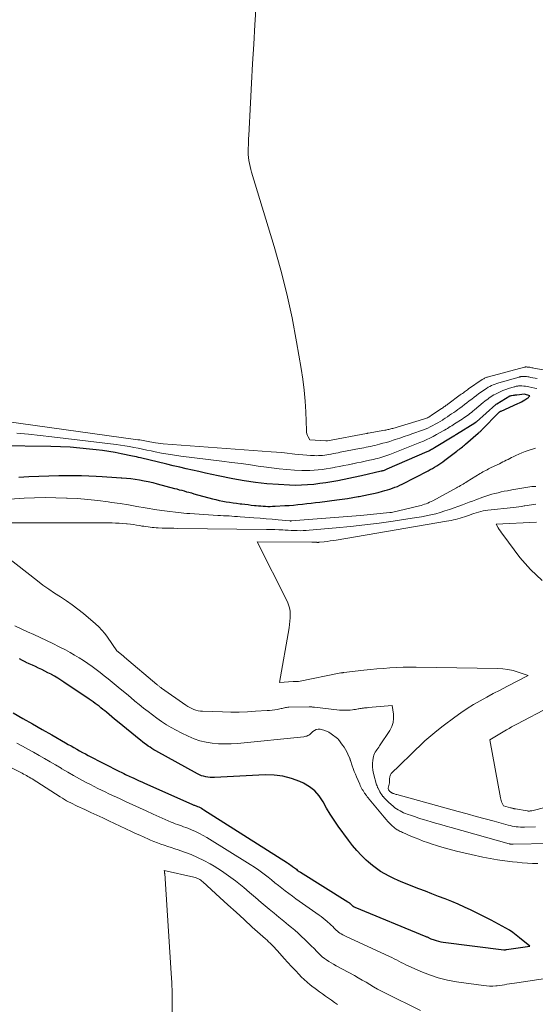
# Model space of a CAD drawing. Units: feet. Extents: x 1181672 to 1186672, y 7061370 to 7068870.
# Drawn here: x 1182989 to 1183056, y 7061650 to 7061777 of the extents above; entities that cross this region are included whole.
import ezdxf

# ---------------------------------------------------------------- set-up
doc = ezdxf.new("R2010")
doc.units = ezdxf.units.FT
doc.header["$MEASUREMENT"] = 0
doc.layers.add('Level 44', color=7, linetype='Continuous', lineweight=0)
doc.layers.add('Level 45', color=7, linetype='Continuous', lineweight=0)

msp = doc.modelspace()

# ---------------------------------------------------------------- linework, layer by layer
at = {"layer": 'Level 44', "color": 32, "linetype": 'Continuous', "lineweight": 30, "elevation": 2300, "flags": 128}
for points in [[(1182989.25, 7061717.96), (1182990.54, 7061718.03), (1182991.84, 7061718.09), (1182993.13, 7061718.13), (1182994.43, 7061718.15), (1182995.45, 7061718.16), (1182996.41, 7061718.16), (1182997.37, 7061718.15), (1182998.32, 7061718.12), (1182999.28, 7061718.07), (1183000.07, 7061718.03), (1183000.69, 7061717.99), (1183001.31, 7061717.95), (1183001.93, 7061717.91), (1183002.55, 7061717.86), (1183002.63, 7061717.86), (1183003.21, 7061717.81), (1183003.78, 7061717.75), (1183004.36, 7061717.67), (1183004.93, 7061717.58), (1183005.5, 7061717.48), (1183006.06, 7061717.37), (1183006.63, 7061717.24), (1183007.19, 7061717.09), (1183009.44, 7061716.49), (1183009.76, 7061716.41), (1183010.07, 7061716.32), (1183010.39, 7061716.24), (1183010.7, 7061716.15), (1183011.02, 7061716.06), (1183011.33, 7061715.98), (1183011.65, 7061715.89), (1183011.96, 7061715.8), (1183014.38, 7061715.14), (1183014.82, 7061715.03), (1183015.27, 7061714.92), (1183015.71, 7061714.83), (1183016.16, 7061714.75), (1183016.61, 7061714.68), (1183017.06, 7061714.61), (1183017.52, 7061714.55), (1183017.97, 7061714.49), (1183018.18, 7061714.47), (1183018.59, 7061714.42), (1183019, 7061714.38), (1183019.42, 7061714.33), (1183019.83, 7061714.29), (1183020.04, 7061714.27), (1183020.34, 7061714.24), (1183020.65, 7061714.21), (1183020.96, 7061714.19), (1183021.27, 7061714.17), (1183021.58, 7061714.16), (1183021.88, 7061714.16), (1183022.19, 7061714.17), (1183022.5, 7061714.18), (1183023.76, 7061714.25), (1183024.33, 7061714.29), (1183024.91, 7061714.33), (1183025.48, 7061714.39), (1183026.05, 7061714.45), (1183026.62, 7061714.51), (1183027.19, 7061714.58), (1183027.76, 7061714.65), (1183028.33, 7061714.72), (1183030.51, 7061715), (1183031.2, 7061715.09), (1183031.9, 7061715.19), (1183032.59, 7061715.3), (1183033.28, 7061715.42), (1183033.42, 7061715.44), (1183034.03, 7061715.56), (1183034.65, 7061715.69), (1183035.26, 7061715.83), (1183035.88, 7061715.97), (1183036.43, 7061716.11), (1183036.76, 7061716.2), (1183037.09, 7061716.29), (1183037.42, 7061716.4), (1183037.74, 7061716.51), (1183038.07, 7061716.63), (1183038.38, 7061716.75), (1183038.7, 7061716.9), (1183039.01, 7061717.05), (1183042.36, 7061718.76), (1183042.64, 7061718.92), (1183042.92, 7061719.07), (1183043.2, 7061719.24), (1183043.48, 7061719.41), (1183043.75, 7061719.58), (1183044.02, 7061719.77), (1183044.28, 7061719.95), (1183044.54, 7061720.15), (1183046.1, 7061721.32), (1183046.24, 7061721.43), (1183046.39, 7061721.54), (1183046.53, 7061721.65), (1183046.67, 7061721.76), (1183046.81, 7061721.88), (1183046.94, 7061721.99), (1183047.08, 7061722.11), (1183047.22, 7061722.23), (1183048.86, 7061723.63), (1183048.94, 7061723.69), (1183049.01, 7061723.76), (1183049.08, 7061723.82), (1183049.15, 7061723.88), (1183049.22, 7061723.95), (1183049.29, 7061724.01), (1183049.35, 7061724.08), (1183049.42, 7061724.15), (1183051.46, 7061726.25), (1183051.5, 7061726.29), (1183051.54, 7061726.33), (1183051.58, 7061726.36), (1183051.63, 7061726.4), (1183051.68, 7061726.43), (1183051.73, 7061726.46), (1183051.78, 7061726.49), (1183051.83, 7061726.51), (1183054.02, 7061727.48), (1183054.24, 7061727.58), (1183054.47, 7061727.7), (1183054.69, 7061727.82), (1183054.91, 7061727.95), (1183055.18, 7061728.12), (1183055.26, 7061728.17), (1183055.33, 7061728.22), (1183055.39, 7061728.28), (1183055.45, 7061728.35), (1183055.57, 7061728.49), (1183054.87, 7061728.72), (1183053.89, 7061728.58), (1183053.77, 7061728.56), (1183053.64, 7061728.55), (1183053.52, 7061728.53), (1183053.4, 7061728.52), (1183053.19, 7061728.5), (1183053.17, 7061728.5), (1183053.15, 7061728.5), (1183053.13, 7061728.49), (1183053.11, 7061728.49), (1183053.03, 7061728.46), (1183053.01, 7061728.46), (1183052.99, 7061728.45), (1183052.97, 7061728.44), (1183052.95, 7061728.43), (1183051.27, 7061727.41), (1183051.17, 7061727.34), (1183048.64, 7061725.11), (1183048.63, 7061725.1), (1183048.61, 7061725.09), (1183048.59, 7061725.07), (1183048.58, 7061725.06), (1183048.51, 7061725.01), (1183048.49, 7061725), (1183048.47, 7061724.98), (1183048.45, 7061724.97), (1183048.43, 7061724.96), (1183046.06, 7061723.49), (1183046.02, 7061723.46), (1183045.97, 7061723.44), (1183045.93, 7061723.41), (1183045.88, 7061723.38), (1183045.83, 7061723.35), (1183045.79, 7061723.32), (1183045.74, 7061723.29), (1183045.7, 7061723.27), (1183043.19, 7061721.74), (1183043.06, 7061721.66), (1183042.94, 7061721.59), (1183042.82, 7061721.53), (1183042.69, 7061721.46), (1183042.57, 7061721.4), (1183042.44, 7061721.33), (1183042.31, 7061721.27), (1183042.18, 7061721.22), (1183037.02, 7061718.96), (1183036.92, 7061718.92), (1183036.83, 7061718.88), (1183036.74, 7061718.85), (1183036.65, 7061718.82), (1183036.55, 7061718.78), (1183036.46, 7061718.76), (1183036.36, 7061718.73), (1183036.27, 7061718.71), (1183033.71, 7061718.1), (1183033.51, 7061718.06), (1183033.3, 7061718.01), (1183033.1, 7061717.97), (1183032.9, 7061717.92), (1183032.69, 7061717.88), (1183032.49, 7061717.84), (1183032.29, 7061717.79), (1183032.08, 7061717.75), (1183030.64, 7061717.48), (1183029.86, 7061717.34), (1183029.08, 7061717.21), (1183028.3, 7061717.1), (1183027.52, 7061717), (1183026.73, 7061716.93), (1183025.94, 7061716.89), (1183025.15, 7061716.88), (1183024.37, 7061716.9), (1183022.95, 7061716.98), (1183021.46, 7061717.09), (1183019.97, 7061717.25), (1183018.49, 7061717.47), (1183017.02, 7061717.74), (1183015.14, 7061718.12), (1183014.3, 7061718.3), (1183013.47, 7061718.48), (1183012.63, 7061718.66), (1183011.8, 7061718.84), (1183010.96, 7061719.03), (1183010.13, 7061719.22), (1183009.3, 7061719.41), (1183008.46, 7061719.61), (1183005.04, 7061720.44), (1183004.78, 7061720.5), (1183004.53, 7061720.56), (1183004.27, 7061720.62), (1183004.01, 7061720.67), (1183002.55, 7061720.98), (1183001.74, 7061721.14), (1183000.93, 7061721.28), (1183000.11, 7061721.4), (1182999.29, 7061721.5), (1182998.43, 7061721.59), (1182997.18, 7061721.71), (1182995.92, 7061721.81), (1182994.67, 7061721.87), (1182993.41, 7061721.91), (1182986.67, 7061722)], [(1182988.53, 7061687.39), (1182989.78, 7061686.67), (1182991.03, 7061685.96), (1182992.28, 7061685.24), (1182993.53, 7061684.53), (1182995.3, 7061683.52), (1182995.67, 7061683.31), (1182996.04, 7061683.1), (1182996.41, 7061682.89), (1182996.77, 7061682.68), (1182997.14, 7061682.47), (1182997.52, 7061682.26), (1182997.89, 7061682.06), (1182998.27, 7061681.87), (1183002.33, 7061679.8), (1183002.52, 7061679.71), (1183002.71, 7061679.61), (1183002.9, 7061679.52), (1183003.1, 7061679.42), (1183003.29, 7061679.33), (1183003.48, 7061679.24), (1183003.67, 7061679.15), (1183003.87, 7061679.06), (1183004.18, 7061678.92), (1183004.53, 7061678.76), (1183004.88, 7061678.6), (1183005.23, 7061678.44), (1183005.58, 7061678.28), (1183011.7, 7061675.55), (1183011.79, 7061675.51), (1183011.88, 7061675.48), (1183011.97, 7061675.44), (1183012.06, 7061675.41), (1183012.15, 7061675.38), (1183012.25, 7061675.34), (1183012.34, 7061675.3), (1183012.43, 7061675.27), (1183012.6, 7061675.19), (1183012.78, 7061675.11), (1183012.95, 7061675.03), (1183013.12, 7061674.93), (1183013.28, 7061674.83), (1183024.11, 7061667.96), (1183024.26, 7061667.86), (1183024.42, 7061667.75), (1183024.57, 7061667.64), (1183024.72, 7061667.53), (1183024.77, 7061667.49), (1183024.89, 7061667.4), (1183025.02, 7061667.3), (1183025.14, 7061667.2), (1183025.27, 7061667.11), (1183025.39, 7061667.01), (1183025.52, 7061666.92), (1183025.65, 7061666.83), (1183025.79, 7061666.75), (1183031.94, 7061662.91), (1183032.01, 7061662.86), (1183032.09, 7061662.81), (1183032.16, 7061662.76), (1183032.23, 7061662.7), (1183032.25, 7061662.68), (1183032.3, 7061662.63), (1183032.36, 7061662.58), (1183032.41, 7061662.53), (1183032.46, 7061662.48), (1183032.49, 7061662.45), (1183032.53, 7061662.42), (1183032.57, 7061662.38), (1183032.61, 7061662.35), (1183032.65, 7061662.32), (1183032.7, 7061662.29), (1183032.74, 7061662.27), (1183032.79, 7061662.25), (1183032.84, 7061662.22), (1183042.08, 7061658.42), (1183042.16, 7061658.38), (1183042.25, 7061658.35), (1183042.33, 7061658.31), (1183042.4, 7061658.27), (1183042.48, 7061658.23), (1183042.56, 7061658.19), (1183042.65, 7061658.16), (1183042.73, 7061658.12), (1183043.14, 7061657.97), (1183043.43, 7061657.87), (1183043.72, 7061657.79), (1183044.02, 7061657.72), (1183044.32, 7061657.67), (1183052.18, 7061656.67), (1183052.2, 7061656.67), (1183052.22, 7061656.67), (1183052.24, 7061656.67), (1183052.26, 7061656.67), (1183052.35, 7061656.68), (1183052.37, 7061656.68), (1183052.39, 7061656.68), (1183052.41, 7061656.68), (1183052.42, 7061656.69), (1183052.49, 7061656.7), (1183052.51, 7061656.7), (1183052.53, 7061656.7), (1183052.54, 7061656.71), (1183052.56, 7061656.71), (1183055.55, 7061657.14), (1183054.22, 7061658.25), (1183053.8, 7061658.59), (1183053.37, 7061658.91), (1183052.92, 7061659.21), (1183052.46, 7061659.49), (1183051.98, 7061659.76), (1183051.51, 7061660.02), (1183051.03, 7061660.27), (1183050.55, 7061660.52), (1183047.94, 7061661.81), (1183047.11, 7061662.2), (1183046.28, 7061662.58), (1183045.43, 7061662.94), (1183044.58, 7061663.28), (1183043.73, 7061663.61), (1183042.87, 7061663.94), (1183042.02, 7061664.27), (1183041.16, 7061664.6), (1183039.1, 7061665.4), (1183038.5, 7061665.65), (1183037.91, 7061665.92), (1183037.32, 7061666.21), (1183036.75, 7061666.51), (1183036.19, 7061666.85), (1183035.66, 7061667.21), (1183035.14, 7061667.6), (1183034.65, 7061668.02), (1183034.33, 7061668.31), (1183033.71, 7061668.91), (1183033.11, 7061669.54), (1183032.56, 7061670.2), (1183032.03, 7061670.88), (1183030.69, 7061672.72), (1183030.16, 7061673.48), (1183029.66, 7061674.25), (1183029.18, 7061675.05), (1183028.74, 7061675.86), (1183028.24, 7061676.62), (1183027.66, 7061677.28), (1183026.97, 7061677.82), (1183026.19, 7061678.28), (1183025.73, 7061678.48), (1183024.63, 7061678.89), (1183023.52, 7061679.18), (1183022.38, 7061679.32), (1183021.22, 7061679.35), (1183014.66, 7061679.02), (1183014.37, 7061679.02), (1183014.08, 7061679.03), (1183013.8, 7061679.06), (1183013.52, 7061679.1), (1183013.24, 7061679.17), (1183012.97, 7061679.25), (1183012.7, 7061679.36), (1183012.45, 7061679.49), (1183007.04, 7061682.47), (1183006.78, 7061682.62), (1183006.53, 7061682.77), (1183006.28, 7061682.93), (1183006.03, 7061683.09), (1183005.79, 7061683.27), (1183005.56, 7061683.44), (1183005.32, 7061683.62), (1183005.09, 7061683.8), (1183002.04, 7061686.29), (1183001.68, 7061686.58), (1183001.33, 7061686.87), (1183000.97, 7061687.16), (1183000.62, 7061687.46), (1183000.4, 7061687.64), (1183000.16, 7061687.84), (1182999.91, 7061688.04), (1182999.67, 7061688.24), (1182999.42, 7061688.43), (1182999.17, 7061688.62), (1182998.91, 7061688.81), (1182998.66, 7061688.99), (1182998.4, 7061689.17), (1182995.1, 7061691.38), (1182994.71, 7061691.64), (1182994.3, 7061691.89), (1182993.9, 7061692.13), (1182993.48, 7061692.37), (1182993.44, 7061692.39), (1182993.04, 7061692.6), (1182992.64, 7061692.81), (1182992.24, 7061693), (1182991.83, 7061693.19), (1182991.42, 7061693.38), (1182991.01, 7061693.56), (1182990.6, 7061693.75), (1182990.2, 7061693.94), (1182990.16, 7061693.96), (1182989.74, 7061694.17), (1182989.33, 7061694.38)]]:
    msp.add_lwpolyline(points, dxfattribs=at)
at = {"layer": 'Level 45', "color": 32, "linetype": 'Continuous', "lineweight": 0, "flags": 128}
for points, elevation in [([(1183058.56, 7061731.62), (1183056.07, 7061732.09), (1183055.94, 7061732.11), (1183055.81, 7061732.13), (1183055.68, 7061732.16), (1183055.55, 7061732.18), (1183055.43, 7061732.2), (1183055.36, 7061732.21), (1183055.29, 7061732.22), (1183055.22, 7061732.22), (1183055.14, 7061732.23), (1183055.03, 7061732.23), (1183055.02, 7061732.23), (1183055, 7061732.23), (1183054.99, 7061732.23), (1183054.97, 7061732.22), (1183054.91, 7061732.21), (1183054.9, 7061732.21), (1183054.88, 7061732.21), (1183054.87, 7061732.2), (1183050.2, 7061730.96), (1183050.09, 7061730.92), (1183049.98, 7061730.89), (1183049.88, 7061730.85), (1183049.78, 7061730.81), (1183049.68, 7061730.76), (1183049.58, 7061730.7), (1183049.48, 7061730.65), (1183049.39, 7061730.59), (1183047.61, 7061729.37), (1183047.47, 7061729.28), (1183047.34, 7061729.19), (1183047.2, 7061729.09), (1183047.07, 7061728.99), (1183046.94, 7061728.89), (1183046.81, 7061728.8), (1183046.67, 7061728.7), (1183046.54, 7061728.6), (1183044.94, 7061727.41), (1183044.84, 7061727.33), (1183044.73, 7061727.26), (1183044.63, 7061727.18), (1183044.53, 7061727.11), (1183044.42, 7061727.04), (1183044.32, 7061726.97), (1183044.22, 7061726.9), (1183044.11, 7061726.83), (1183042.77, 7061725.92), (1183042.65, 7061725.85), (1183042.54, 7061725.77), (1183042.41, 7061725.71), (1183042.29, 7061725.65), (1183042.16, 7061725.59), (1183042.04, 7061725.54), (1183041.91, 7061725.49), (1183041.77, 7061725.45), (1183037.78, 7061724.27), (1183037.65, 7061724.24), (1183037.53, 7061724.2), (1183037.4, 7061724.17), (1183037.27, 7061724.14), (1183037.14, 7061724.11), (1183037.01, 7061724.08), (1183036.89, 7061724.05), (1183036.76, 7061724.03), (1183034.57, 7061723.64), (1183034.55, 7061723.64), (1183034.53, 7061723.63), (1183034.52, 7061723.63), (1183034.5, 7061723.63), (1183034.44, 7061723.62), (1183034.42, 7061723.61), (1183034.4, 7061723.61), (1183034.39, 7061723.61), (1183034.37, 7061723.61), (1183029.33, 7061722.66), (1183029.29, 7061722.65), (1183029.25, 7061722.64), (1183029.17, 7061722.65), (1183029.08, 7061722.65), (1183027.02, 7061722.77), (1183026.8, 7061723.16), (1183026.71, 7061723.36), (1183026.64, 7061723.57), (1183026.59, 7061723.78), (1183026.57, 7061724), (1183026.48, 7061726.4), (1183026.4, 7061727.81), (1183026.29, 7061729.22), (1183026.11, 7061730.63), (1183025.9, 7061732.04), (1183025.31, 7061735.49), (1183024.72, 7061738.61), (1183024.05, 7061741.7), (1183023.26, 7061744.77), (1183022.4, 7061747.82), (1183019.47, 7061757.46), (1183019.36, 7061757.84), (1183019.26, 7061758.22), (1183019.17, 7061758.6), (1183019.1, 7061758.99), (1183019.04, 7061759.38), (1183019, 7061759.77), (1183019, 7061760.16), (1183019.01, 7061760.56), (1183019.01, 7061760.59), (1183019.04, 7061761), (1183019.06, 7061761.41), (1183019.08, 7061761.83), (1183019.11, 7061762.24), (1183019.32, 7061766.47), (1183019.45, 7061769), (1183019.59, 7061771.53), (1183019.74, 7061774.05), (1183019.9, 7061776.58), (1183021.92, 7061807.72)], 2306), ([(1183056.52, 7061730.71), (1183056.25, 7061730.77), (1183055.97, 7061730.83), (1183055.69, 7061730.88), (1183055.43, 7061730.93), (1183055.29, 7061730.96), (1183055.14, 7061730.98), (1183054.99, 7061730.99), (1183054.85, 7061731), (1183054.68, 7061731), (1183054.61, 7061731), (1183054.55, 7061730.99), (1183054.49, 7061730.99), (1183054.42, 7061730.98), (1183054.36, 7061730.96), (1183054.3, 7061730.95), (1183054.23, 7061730.93), (1183054.17, 7061730.92), (1183051.53, 7061730.17), (1183051.29, 7061730.1), (1183051.05, 7061730.01), (1183050.82, 7061729.92), (1183050.59, 7061729.82), (1183050.36, 7061729.71), (1183050.14, 7061729.59), (1183049.93, 7061729.45), (1183049.72, 7061729.31), (1183049.28, 7061729.01), (1183048.96, 7061728.78), (1183048.64, 7061728.54), (1183048.33, 7061728.31), (1183048.02, 7061728.06), (1183047.71, 7061727.82), (1183047.4, 7061727.58), (1183047.08, 7061727.34), (1183046.77, 7061727.11), (1183046.49, 7061726.9), (1183046.23, 7061726.71), (1183045.96, 7061726.51), (1183045.69, 7061726.33), (1183045.42, 7061726.14), (1183045.15, 7061725.96), (1183044.87, 7061725.78), (1183044.6, 7061725.6), (1183044.33, 7061725.42), (1183044.22, 7061725.35), (1183043.92, 7061725.16), (1183043.61, 7061724.97), (1183043.29, 7061724.79), (1183042.97, 7061724.62), (1183042.64, 7061724.46), (1183042.31, 7061724.31), (1183041.98, 7061724.18), (1183041.64, 7061724.05), (1183040.39, 7061723.6), (1183039.82, 7061723.4), (1183039.25, 7061723.2), (1183038.68, 7061723.01), (1183038.1, 7061722.81), (1183037.83, 7061722.72), (1183037.39, 7061722.58), (1183036.95, 7061722.45), (1183036.51, 7061722.33), (1183036.07, 7061722.21), (1183035.75, 7061722.13), (1183035.47, 7061722.06), (1183035.18, 7061721.99), (1183034.9, 7061721.93), (1183034.61, 7061721.87), (1183034.33, 7061721.81), (1183034.04, 7061721.76), (1183033.75, 7061721.7), (1183033.47, 7061721.65), (1183030.97, 7061721.16), (1183030.68, 7061721.1), (1183030.39, 7061721.05), (1183030.1, 7061720.99), (1183029.8, 7061720.94), (1183029.75, 7061720.93), (1183029.49, 7061720.88), (1183029.22, 7061720.84), (1183028.95, 7061720.8), (1183028.68, 7061720.76), (1183028.42, 7061720.74), (1183028.15, 7061720.73), (1183027.88, 7061720.72), (1183027.61, 7061720.73), (1183027.12, 7061720.76), (1183026.61, 7061720.79), (1183026.1, 7061720.83), (1183025.59, 7061720.88), (1183025.08, 7061720.93), (1183024.74, 7061720.97), (1183024.06, 7061721.05), (1183023.38, 7061721.12), (1183022.7, 7061721.18), (1183022.02, 7061721.23), (1183007.97, 7061722.28), (1183007.65, 7061722.31), (1183007.33, 7061722.35), (1183007.01, 7061722.39), (1183006.69, 7061722.44), (1183006.5, 7061722.48), (1183006.27, 7061722.52), (1183006.05, 7061722.56), (1183005.83, 7061722.61), (1183005.61, 7061722.65), (1183005.39, 7061722.69), (1183005.16, 7061722.73), (1183004.94, 7061722.77), (1183004.72, 7061722.8), (1182985.44, 7061725.47)], 2304), ([(1183056.46, 7061729.42), (1183056.23, 7061729.48), (1183055.43, 7061729.66), (1183055.21, 7061729.7), (1183054.99, 7061729.73), (1183054.77, 7061729.75), (1183054.55, 7061729.76), (1183054.29, 7061729.77), (1183054.19, 7061729.77), (1183054.1, 7061729.76), (1183054, 7061729.75), (1183053.9, 7061729.74), (1183053.81, 7061729.72), (1183053.71, 7061729.7), (1183053.62, 7061729.67), (1183053.53, 7061729.65), (1183052.8, 7061729.43), (1183052.44, 7061729.31), (1183052.08, 7061729.17), (1183051.72, 7061729.02), (1183051.38, 7061728.85), (1183051.12, 7061728.72), (1183050.9, 7061728.6), (1183050.7, 7061728.48), (1183050.49, 7061728.35), (1183050.29, 7061728.22), (1183050.1, 7061728.07), (1183049.91, 7061727.93), (1183049.72, 7061727.78), (1183049.53, 7061727.62), (1183048.38, 7061726.66), (1183048.19, 7061726.5), (1183048, 7061726.34), (1183047.8, 7061726.19), (1183047.6, 7061726.04), (1183047.41, 7061725.9), (1183047.2, 7061725.76), (1183047, 7061725.62), (1183046.79, 7061725.48), (1183045.79, 7061724.84), (1183045.61, 7061724.72), (1183045.43, 7061724.6), (1183045.24, 7061724.49), (1183045.06, 7061724.37), (1183044.88, 7061724.26), (1183044.7, 7061724.15), (1183044.51, 7061724.04), (1183044.33, 7061723.93), (1183043.45, 7061723.45), (1183043.03, 7061723.22), (1183042.61, 7061723.01), (1183042.18, 7061722.81), (1183041.75, 7061722.61), (1183041.31, 7061722.43), (1183040.88, 7061722.25), (1183040.44, 7061722.07), (1183040, 7061721.9), (1183037.42, 7061720.89), (1183037.16, 7061720.79), (1183036.89, 7061720.69), (1183036.63, 7061720.61), (1183036.36, 7061720.52), (1183036.09, 7061720.44), (1183035.82, 7061720.37), (1183035.55, 7061720.3), (1183035.28, 7061720.24), (1183034.75, 7061720.13), (1183034.21, 7061720.01), (1183033.67, 7061719.9), (1183033.13, 7061719.78), (1183032.59, 7061719.67), (1183032.56, 7061719.66), (1183032, 7061719.55), (1183031.44, 7061719.44), (1183030.88, 7061719.33), (1183030.32, 7061719.22), (1183030.2, 7061719.2), (1183029.68, 7061719.11), (1183029.15, 7061719.02), (1183028.63, 7061718.95), (1183028.1, 7061718.88), (1183027.57, 7061718.83), (1183027.04, 7061718.8), (1183026.51, 7061718.8), (1183025.98, 7061718.82), (1183025.04, 7061718.87), (1183024.03, 7061718.93), (1183023.03, 7061719.02), (1183022.03, 7061719.14), (1183021.04, 7061719.27), (1183020.56, 7061719.34), (1183019.33, 7061719.52), (1183018.09, 7061719.7), (1183016.85, 7061719.86), (1183015.62, 7061720.02), (1183010.3, 7061720.68), (1183009.46, 7061720.79), (1183008.62, 7061720.92), (1183007.79, 7061721.07), (1183006.95, 7061721.23), (1183006.42, 7061721.34), (1183005.86, 7061721.45), (1183005.29, 7061721.56), (1183004.73, 7061721.68), (1183004.16, 7061721.79), (1183003.6, 7061721.9), (1183003.03, 7061722), (1183002.46, 7061722.08), (1183001.89, 7061722.16), (1182993.56, 7061723.19), (1182992.04, 7061723.36), (1182990.52, 7061723.51), (1182989, 7061723.63)], 2302), ([(1182988.11, 7061715.11), (1182989.93, 7061715.21), (1182991.31, 7061715.26), (1182992.69, 7061715.29), (1182994.07, 7061715.28), (1182995.45, 7061715.24), (1182995.55, 7061715.24), (1182996.87, 7061715.16), (1182998.2, 7061715.06), (1182999.52, 7061714.91), (1183000.84, 7061714.74), (1183001.3, 7061714.67), (1183002.39, 7061714.51), (1183003.48, 7061714.34), (1183004.57, 7061714.16), (1183005.65, 7061713.98), (1183007.17, 7061713.72), (1183007.5, 7061713.67), (1183007.83, 7061713.61), (1183008.16, 7061713.57), (1183008.49, 7061713.53), (1183009.94, 7061713.36), (1183010.31, 7061713.32), (1183010.69, 7061713.28), (1183011.06, 7061713.25), (1183011.43, 7061713.22), (1183015.08, 7061712.99), (1183015.44, 7061712.97), (1183015.8, 7061712.94), (1183016.17, 7061712.92), (1183016.53, 7061712.91), (1183016.89, 7061712.89), (1183017.26, 7061712.86), (1183017.62, 7061712.84), (1183017.98, 7061712.82), (1183019.77, 7061712.68), (1183020.56, 7061712.62), (1183021.35, 7061712.56), (1183022.14, 7061712.48), (1183022.93, 7061712.41), (1183024.41, 7061712.26), (1183024.46, 7061712.26), (1183024.51, 7061712.25), (1183024.56, 7061712.25), (1183024.61, 7061712.26), (1183033.58, 7061712.97), (1183037.4, 7061713.34), (1183037.53, 7061713.36), (1183037.63, 7061713.38), (1183041.24, 7061714.23), (1183041.46, 7061714.29), (1183041.69, 7061714.35), (1183041.91, 7061714.43), (1183042.13, 7061714.5), (1183042.35, 7061714.59), (1183042.56, 7061714.68), (1183042.77, 7061714.79), (1183042.98, 7061714.89), (1183046.03, 7061716.55), (1183046.2, 7061716.65), (1183046.38, 7061716.75), (1183046.55, 7061716.85), (1183046.73, 7061716.95), (1183046.9, 7061717.05), (1183047.07, 7061717.15), (1183047.25, 7061717.25), (1183047.42, 7061717.36), (1183049.13, 7061718.41), (1183049.3, 7061718.51), (1183049.48, 7061718.62), (1183049.66, 7061718.72), (1183049.84, 7061718.82), (1183050.02, 7061718.91), (1183050.2, 7061719.01), (1183050.39, 7061719.1), (1183050.57, 7061719.19), (1183051.62, 7061719.69), (1183051.84, 7061719.79), (1183052.07, 7061719.91), (1183052.29, 7061720.02), (1183052.51, 7061720.14), (1183052.74, 7061720.25), (1183052.96, 7061720.37), (1183053.18, 7061720.48), (1183053.41, 7061720.59), (1183053.74, 7061720.75), (1183054.14, 7061720.93), (1183054.54, 7061721.1), (1183054.95, 7061721.26), (1183055.36, 7061721.41), (1183056.29, 7061721.72)], 2302), ([(1182983.81, 7061712.01), (1183001.35, 7061712.01), (1183001.82, 7061712), (1183002.28, 7061711.98), (1183002.75, 7061711.95), (1183003.21, 7061711.9), (1183003.33, 7061711.89), (1183003.73, 7061711.84), (1183004.14, 7061711.79), (1183004.54, 7061711.73), (1183004.95, 7061711.66), (1183005.23, 7061711.61), (1183005.49, 7061711.57), (1183005.75, 7061711.53), (1183006.02, 7061711.49), (1183006.28, 7061711.46), (1183006.55, 7061711.43), (1183006.81, 7061711.41), (1183007.08, 7061711.39), (1183007.35, 7061711.37), (1183007.84, 7061711.35), (1183008.35, 7061711.33), (1183008.87, 7061711.32), (1183009.38, 7061711.31), (1183009.89, 7061711.3), (1183021.39, 7061711.17), (1183021.93, 7061711.16), (1183022.46, 7061711.15), (1183023, 7061711.12), (1183023.53, 7061711.1), (1183023.82, 7061711.08), (1183024.21, 7061711.06), (1183024.6, 7061711.04), (1183024.99, 7061711.02), (1183025.39, 7061711.01), (1183025.78, 7061711), (1183026.17, 7061711.01), (1183026.56, 7061711.02), (1183026.95, 7061711.05), (1183030.44, 7061711.36), (1183032.3, 7061711.54), (1183034.15, 7061711.75), (1183036, 7061711.98), (1183037.84, 7061712.24), (1183040.3, 7061712.61), (1183040.91, 7061712.71), (1183041.52, 7061712.82), (1183042.13, 7061712.94), (1183042.74, 7061713.07), (1183043.35, 7061713.21), (1183043.95, 7061713.37), (1183044.54, 7061713.56), (1183045.13, 7061713.76), (1183046.83, 7061714.37), (1183047.26, 7061714.52), (1183047.69, 7061714.68), (1183048.13, 7061714.84), (1183048.56, 7061715.01), (1183049.45, 7061715.34), (1183049.84, 7061715.48), (1183050.24, 7061715.61), (1183050.63, 7061715.73), (1183051.03, 7061715.83), (1183051.44, 7061715.93), (1183051.84, 7061716.02), (1183052.25, 7061716.11), (1183052.65, 7061716.19), (1183053.21, 7061716.3), (1183053.73, 7061716.4), (1183054.25, 7061716.49), (1183054.77, 7061716.58), (1183055.29, 7061716.65), (1183055.82, 7061716.71), (1183056.34, 7061716.74)], 2304), ([(1183056.29, 7061672.62), (1183054.87, 7061672.57), (1183054.6, 7061672.57), (1183054.34, 7061672.58), (1183054.07, 7061672.6), (1183053.81, 7061672.63), (1183053.54, 7061672.67), (1183053.28, 7061672.72), (1183053.02, 7061672.78), (1183052.76, 7061672.84), (1183050.93, 7061673.34), (1183049.76, 7061673.65), (1183048.59, 7061673.97), (1183047.42, 7061674.29), (1183046.25, 7061674.61), (1183038.3, 7061676.8), (1183038.21, 7061676.83), (1183038.11, 7061676.86), (1183038.02, 7061676.89), (1183037.93, 7061676.92), (1183037.79, 7061676.96), (1183037.77, 7061676.97), (1183037.74, 7061676.98), (1183037.72, 7061676.99), (1183037.7, 7061677), (1183037.62, 7061677.05), (1183037.6, 7061677.06), (1183037.58, 7061677.07), (1183037.56, 7061677.08), (1183037.54, 7061677.1), (1183037.36, 7061677.26), (1183037.34, 7061677.27), (1183037.33, 7061677.29), (1183037.31, 7061677.31), (1183037.3, 7061677.32), (1183037.23, 7061677.4), (1183037.22, 7061677.43), (1183037.21, 7061677.45), (1183037.21, 7061677.47), (1183037.19, 7061677.54), (1183037.19, 7061677.56), (1183037.19, 7061677.57), (1183037.19, 7061677.59), (1183037.2, 7061677.61), (1183037.29, 7061677.99), (1183037.33, 7061678.16), (1183037.35, 7061678.33), (1183037.37, 7061678.5), (1183037.37, 7061678.67), (1183037.37, 7061678.8), (1183037.37, 7061678.91), (1183037.38, 7061679.02), (1183037.4, 7061679.13), (1183037.43, 7061679.24), (1183037.47, 7061679.34), (1183037.52, 7061679.44), (1183037.58, 7061679.53), (1183037.65, 7061679.61), (1183038.61, 7061680.54), (1183039.17, 7061681.08), (1183039.73, 7061681.62), (1183040.29, 7061682.17), (1183040.85, 7061682.71), (1183041.2, 7061683.05), (1183041.95, 7061683.75), (1183042.71, 7061684.43), (1183043.5, 7061685.08), (1183044.31, 7061685.71), (1183045.83, 7061686.84), (1183046.62, 7061687.41), (1183047.44, 7061687.95), (1183048.27, 7061688.47), (1183049.11, 7061688.96), (1183049.97, 7061689.42), (1183050.83, 7061689.89), (1183051.7, 7061690.35), (1183052.57, 7061690.8), (1183055.35, 7061692.23), (1183054.05, 7061692.68), (1183053.39, 7061692.87), (1183052.72, 7061693.02), (1183052.05, 7061693.11), (1183051.36, 7061693.15), (1183040.81, 7061693.31), (1183039.96, 7061693.31), (1183039.11, 7061693.3), (1183038.26, 7061693.27), (1183037.41, 7061693.22), (1183036.56, 7061693.16), (1183035.72, 7061693.09), (1183034.87, 7061693), (1183034.03, 7061692.91), (1183031.45, 7061692.62), (1183031.4, 7061692.62), (1183031.35, 7061692.61), (1183031.3, 7061692.6), (1183031.25, 7061692.59), (1183031.2, 7061692.59), (1183031.15, 7061692.58), (1183031.1, 7061692.57), (1183031.05, 7061692.56), (1183025.54, 7061691.47), (1183025.43, 7061691.45), (1183025.32, 7061691.44), (1183025.21, 7061691.44), (1183025.1, 7061691.44), (1183024.88, 7061691.45), (1183024.84, 7061691.45), (1183023.1, 7061691.34), (1183024.33, 7061698.42), (1183024.39, 7061698.85), (1183024.44, 7061699.28), (1183024.47, 7061699.71), (1183024.48, 7061700.15), (1183024.45, 7061700.57), (1183024.39, 7061700.99), (1183024.26, 7061701.39), (1183024.1, 7061701.79), (1183020.17, 7061709.55), (1183027.26, 7061709.52), (1183027.36, 7061709.52), (1183027.46, 7061709.52), (1183027.55, 7061709.51), (1183027.65, 7061709.51), (1183027.71, 7061709.51), (1183027.78, 7061709.5), (1183027.85, 7061709.5), (1183027.92, 7061709.5), (1183027.99, 7061709.49), (1183028.06, 7061709.49), (1183028.13, 7061709.49), (1183028.2, 7061709.5), (1183028.27, 7061709.51), (1183028.9, 7061709.57), (1183029.28, 7061709.62), (1183029.66, 7061709.67), (1183030.04, 7061709.73), (1183030.42, 7061709.79), (1183044.77, 7061712.23), (1183045.06, 7061712.28), (1183045.35, 7061712.34), (1183045.64, 7061712.4), (1183045.93, 7061712.46), (1183046.22, 7061712.53), (1183046.51, 7061712.61), (1183046.79, 7061712.7), (1183047.07, 7061712.79), (1183047.73, 7061713.03), (1183048.02, 7061713.13), (1183048.32, 7061713.23), (1183048.61, 7061713.33), (1183048.91, 7061713.42), (1183049.2, 7061713.5), (1183049.5, 7061713.57), (1183049.81, 7061713.62), (1183050.11, 7061713.66), (1183053.45, 7061714.03), (1183053.79, 7061714.07), (1183054.13, 7061714.11), (1183054.47, 7061714.16), (1183054.81, 7061714.21), (1183054.93, 7061714.23), (1183055.21, 7061714.27), (1183055.49, 7061714.31), (1183055.77, 7061714.35), (1183056.05, 7061714.4), (1183056.34, 7061714.42)], 2306), ([(1183057.16, 7061704.54), (1183055.66, 7061705.96), (1183054.28, 7061707.53), (1183052.05, 7061710.51), (1183051.89, 7061710.72), (1183051.74, 7061710.94), (1183051.6, 7061711.16), (1183051.46, 7061711.39), (1183051.19, 7061711.85), (1183056.42, 7061712.09)], 2308), ([(1183058.12, 7061670.47), (1183053.4, 7061670.36), (1183053.34, 7061670.36), (1183053.27, 7061670.36), (1183053.2, 7061670.36), (1183053.14, 7061670.37), (1183053.07, 7061670.38), (1183053.01, 7061670.39), (1183052.95, 7061670.41), (1183052.88, 7061670.42), (1183045.37, 7061672.52), (1183044.69, 7061672.71), (1183044, 7061672.91), (1183043.31, 7061673.11), (1183042.63, 7061673.31), (1183042.32, 7061673.4), (1183041.79, 7061673.56), (1183041.26, 7061673.72), (1183040.74, 7061673.9), (1183040.21, 7061674.07), (1183039.66, 7061674.26), (1183039.42, 7061674.35), (1183039.18, 7061674.45), (1183038.94, 7061674.56), (1183038.72, 7061674.68), (1183038.49, 7061674.81), (1183038.28, 7061674.95), (1183038.07, 7061675.1), (1183037.87, 7061675.26), (1183037.24, 7061675.8), (1183037.05, 7061675.97), (1183036.87, 7061676.15), (1183036.69, 7061676.33), (1183036.53, 7061676.53), (1183036.51, 7061676.56), (1183036.37, 7061676.75), (1183036.23, 7061676.94), (1183036.11, 7061677.14), (1183036, 7061677.35), (1183035.84, 7061677.67), (1183035.82, 7061677.72), (1183035.8, 7061677.77), (1183035.78, 7061677.82), (1183035.76, 7061677.87), (1183035.74, 7061677.93), (1183035.72, 7061677.98), (1183035.7, 7061678.03), (1183035.69, 7061678.08), (1183035.28, 7061679.53), (1183035.19, 7061679.96), (1183035.14, 7061680.39), (1183035.15, 7061680.82), (1183035.2, 7061681.26), (1183035.29, 7061681.73), (1183035.34, 7061681.92), (1183035.41, 7061682.11), (1183035.5, 7061682.29), (1183035.61, 7061682.46), (1183035.73, 7061682.62), (1183035.85, 7061682.79), (1183035.96, 7061682.95), (1183036.08, 7061683.12), (1183037.41, 7061685.12), (1183037.66, 7061685.62), (1183037.84, 7061686.13), (1183037.89, 7061686.67), (1183037.87, 7061687.22), (1183037.69, 7061688.36), (1183034.59, 7061688.08), (1183034.44, 7061688.06), (1183034.28, 7061688.04), (1183034.13, 7061688.03), (1183033.98, 7061688.01), (1183033.83, 7061687.99), (1183033.67, 7061687.97), (1183033.52, 7061687.94), (1183033.37, 7061687.91), (1183033.3, 7061687.9), (1183033.11, 7061687.87), (1183032.93, 7061687.84), (1183032.74, 7061687.81), (1183032.55, 7061687.79), (1183032.24, 7061687.76), (1183031.89, 7061687.73), (1183031.54, 7061687.72), (1183031.2, 7061687.73), (1183030.85, 7061687.76), (1183027.63, 7061688.11), (1183027.54, 7061688.12), (1183027.45, 7061688.13), (1183027.36, 7061688.14), (1183027.28, 7061688.16), (1183027.19, 7061688.17), (1183027.1, 7061688.18), (1183027.01, 7061688.19), (1183026.92, 7061688.19), (1183024.3, 7061688.13), (1183024.16, 7061688.12), (1183024.01, 7061688.1), (1183023.86, 7061688.07), (1183023.72, 7061688.04), (1183023.58, 7061688), (1183023.43, 7061687.97), (1183023.29, 7061687.94), (1183023.14, 7061687.91), (1183022.78, 7061687.84), (1183022.46, 7061687.79), (1183022.13, 7061687.75), (1183021.8, 7061687.71), (1183021.47, 7061687.68), (1183019.99, 7061687.59), (1183018.92, 7061687.53), (1183017.85, 7061687.5), (1183016.78, 7061687.5), (1183015.7, 7061687.51), (1183013.1, 7061687.6), (1183012.81, 7061687.62), (1183012.52, 7061687.66), (1183012.24, 7061687.74), (1183011.96, 7061687.83), (1183011.69, 7061687.95), (1183011.43, 7061688.08), (1183011.17, 7061688.22), (1183010.92, 7061688.38), (1183007.75, 7061690.6), (1183007.68, 7061690.66), (1183007.6, 7061690.71), (1183007.53, 7061690.77), (1183007.45, 7061690.83), (1183007.38, 7061690.89), (1183007.3, 7061690.95), (1183007.23, 7061691.01), (1183007.16, 7061691.07), (1183002.95, 7061694.63), (1183002.91, 7061694.67), (1183002.87, 7061694.7), (1183002.83, 7061694.74), (1183002.79, 7061694.77), (1183001.99, 7061695.45), (1183000.77, 7061697.2), (1183000.42, 7061697.67), (1183000.04, 7061698.12), (1182999.63, 7061698.54), (1182999.19, 7061698.93), (1182997.63, 7061700.25), (1182996.91, 7061700.82), (1182996.18, 7061701.38), (1182995.43, 7061701.9), (1182994.66, 7061702.41), (1182993.89, 7061702.91), (1182993.13, 7061703.43), (1182992.39, 7061703.96), (1182991.66, 7061704.51), (1182985.09, 7061709.61)], 2304), ([(1183056.59, 7061667.85), (1183055.92, 7061667.87), (1183055.26, 7061667.91), (1183054.59, 7061667.96), (1183053.93, 7061668.02), (1183053.31, 7061668.09), (1183052.34, 7061668.2), (1183051.38, 7061668.34), (1183050.42, 7061668.51), (1183049.46, 7061668.7), (1183047.94, 7061669.03), (1183046.99, 7061669.25), (1183046.04, 7061669.47), (1183045.1, 7061669.72), (1183044.16, 7061669.99), (1183043.46, 7061670.19), (1183042.88, 7061670.37), (1183042.3, 7061670.57), (1183041.73, 7061670.78), (1183041.16, 7061671), (1183040.69, 7061671.2), (1183040.36, 7061671.33), (1183040.04, 7061671.47), (1183039.72, 7061671.6), (1183039.4, 7061671.74), (1183039.05, 7061671.89), (1183038.91, 7061671.96), (1183038.76, 7061672.02), (1183038.61, 7061672.1), (1183038.47, 7061672.17), (1183038.33, 7061672.25), (1183038.2, 7061672.34), (1183038.07, 7061672.44), (1183037.95, 7061672.54), (1183037.66, 7061672.81), (1183037.4, 7061673.06), (1183037.15, 7061673.31), (1183036.91, 7061673.58), (1183036.68, 7061673.85), (1183034.72, 7061676.2), (1183034.6, 7061676.36), (1183034.48, 7061676.51), (1183034.36, 7061676.67), (1183034.25, 7061676.83), (1183034.23, 7061676.84), (1183034.13, 7061677), (1183034.02, 7061677.15), (1183033.93, 7061677.31), (1183033.83, 7061677.47), (1183033.74, 7061677.63), (1183033.65, 7061677.8), (1183033.57, 7061677.96), (1183033.5, 7061678.13), (1183033.08, 7061679.09), (1183032.93, 7061679.44), (1183032.78, 7061679.8), (1183032.65, 7061680.16), (1183032.52, 7061680.52), (1183032.29, 7061681.2), (1183032.28, 7061681.23), (1183032.28, 7061681.25), (1183032.27, 7061681.27), (1183032.26, 7061681.3), (1183032.24, 7061681.39), (1183032.23, 7061681.42), (1183032.23, 7061681.44), (1183032.22, 7061681.46), (1183032.21, 7061681.49), (1183031.95, 7061682.05), (1183031.8, 7061682.35), (1183031.64, 7061682.65), (1183031.46, 7061682.93), (1183031.27, 7061683.2), (1183030.72, 7061683.94), (1183030.68, 7061683.98), (1183030.68, 7061684.01), (1183030.6, 7061684.07), (1183029.8, 7061684.68), (1183029.5, 7061684.88), (1183029.19, 7061685.04), (1183028.85, 7061685.16), (1183028.51, 7061685.24), (1183028.35, 7061685.27), (1183028.08, 7061685.27), (1183027.84, 7061685.23), (1183027.61, 7061685.12), (1183027.4, 7061684.96), (1183027.2, 7061684.75), (1183027.1, 7061684.66), (1183027, 7061684.58), (1183026.89, 7061684.51), (1183026.77, 7061684.44), (1183026.65, 7061684.39), (1183026.52, 7061684.35), (1183026.39, 7061684.32), (1183026.26, 7061684.3), (1183017.63, 7061683.44), (1183016.81, 7061683.38), (1183015.99, 7061683.36), (1183015.17, 7061683.39), (1183014.35, 7061683.46), (1183013.55, 7061683.59), (1183012.76, 7061683.78), (1183011.99, 7061684.04), (1183011.23, 7061684.36), (1183010.31, 7061684.8), (1183009.66, 7061685.13), (1183009.02, 7061685.48), (1183008.4, 7061685.86), (1183007.78, 7061686.26), (1183007.18, 7061686.69), (1183006.6, 7061687.12), (1183006.02, 7061687.56), (1183005.45, 7061688.01), (1183004.89, 7061688.46), (1183004.33, 7061688.92), (1183003.77, 7061689.38), (1183003.21, 7061689.84), (1183002.41, 7061690.52), (1183001.9, 7061690.94), (1183001.39, 7061691.37), (1183000.87, 7061691.79), (1183000.35, 7061692.2), (1182999.83, 7061692.62), (1182999.3, 7061693.02), (1182998.76, 7061693.41), (1182998.22, 7061693.79), (1182997.64, 7061694.18), (1182997.07, 7061694.54), (1182996.49, 7061694.88), (1182995.91, 7061695.21), (1182995.3, 7061695.54), (1182994.5, 7061695.97), (1182993.68, 7061696.38), (1182992.86, 7061696.77), (1182992.03, 7061697.15), (1182991.2, 7061697.53), (1182990.37, 7061697.9), (1182989.55, 7061698.29), (1182988.72, 7061698.68)], 2302), ([(1183057.68, 7061675.16), (1183055.83, 7061674.71), (1183055.75, 7061674.7), (1183055.67, 7061674.69), (1183055.59, 7061674.68), (1183055.52, 7061674.67), (1183055.44, 7061674.67), (1183055.36, 7061674.67), (1183055.28, 7061674.68), (1183055.2, 7061674.69), (1183053.7, 7061674.94), (1183053.62, 7061674.95), (1183053.54, 7061674.97), (1183053.47, 7061674.98), (1183053.39, 7061675), (1183053.3, 7061675.02), (1183053.21, 7061675.04), (1183053.13, 7061675.06), (1183053.05, 7061675.08), (1183052.15, 7061675.33), (1183051.98, 7061675.67), (1183051.91, 7061675.85), (1183051.84, 7061676.02), (1183051.79, 7061676.21), (1183051.75, 7061676.39), (1183050.39, 7061683.88), (1183052.54, 7061685.18), (1183052.87, 7061685.37), (1183053.2, 7061685.56), (1183053.53, 7061685.75), (1183053.86, 7061685.93), (1183058.15, 7061688.17)], 2308), ([(1182977.4, 7061685.58), (1182989.5, 7061679.66), (1182989.69, 7061679.56), (1182989.88, 7061679.46), (1182990.06, 7061679.36), (1182990.25, 7061679.26), (1182990.43, 7061679.15), (1182990.62, 7061679.05), (1182990.8, 7061678.94), (1182990.98, 7061678.82), (1182994.64, 7061676.49), (1182994.91, 7061676.32), (1182995.17, 7061676.16), (1182995.44, 7061676.01), (1182995.72, 7061675.86), (1182995.99, 7061675.72), (1182996.27, 7061675.58), (1182996.55, 7061675.44), (1182996.84, 7061675.31), (1182997.83, 7061674.85), (1182998.61, 7061674.49), (1182999.39, 7061674.13), (1183000.17, 7061673.77), (1183000.94, 7061673.4), (1183003.86, 7061672.03), (1183004.41, 7061671.77), (1183004.97, 7061671.52), (1183005.53, 7061671.27), (1183006.09, 7061671.02), (1183006.34, 7061670.91), (1183006.78, 7061670.73), (1183007.23, 7061670.55), (1183007.68, 7061670.39), (1183008.13, 7061670.23), (1183008.59, 7061670.08), (1183009.04, 7061669.93), (1183009.5, 7061669.78), (1183009.95, 7061669.62), (1183010.77, 7061669.34), (1183011.62, 7061669.02), (1183012.46, 7061668.66), (1183013.27, 7061668.25), (1183014.07, 7061667.81), (1183014.6, 7061667.5), (1183015.55, 7061666.91), (1183016.48, 7061666.28), (1183017.37, 7061665.61), (1183018.25, 7061664.91), (1183018.44, 7061664.74), (1183019.2, 7061664.1), (1183019.96, 7061663.46), (1183020.72, 7061662.82), (1183021.48, 7061662.17), (1183021.75, 7061661.94), (1183022.37, 7061661.42), (1183023, 7061660.9), (1183023.63, 7061660.38), (1183024.26, 7061659.87), (1183024.62, 7061659.58), (1183025.07, 7061659.21), (1183025.52, 7061658.82), (1183025.95, 7061658.42), (1183026.37, 7061658.02), (1183026.5, 7061657.89), (1183026.86, 7061657.54), (1183027.21, 7061657.19), (1183027.56, 7061656.83), (1183027.91, 7061656.48), (1183028.11, 7061656.27), (1183028.37, 7061656.03), (1183028.63, 7061655.79), (1183028.91, 7061655.57), (1183029.2, 7061655.36), (1183029.5, 7061655.17), (1183029.8, 7061654.98), (1183030.1, 7061654.8), (1183030.42, 7061654.62), (1183032.8, 7061653.33), (1183033.31, 7061653.05), (1183033.81, 7061652.76), (1183034.31, 7061652.47), (1183034.81, 7061652.17), (1183035.3, 7061651.87), (1183035.81, 7061651.58), (1183036.32, 7061651.31), (1183036.83, 7061651.05), (1183041.38, 7061648.82)], 2304), ([(1182988.99, 7061683.45), (1182989.72, 7061683.07), (1182990.44, 7061682.67), (1182991.16, 7061682.28), (1182991.88, 7061681.88), (1182992.6, 7061681.47), (1182993.31, 7061681.06), (1182994.02, 7061680.64), (1182994.73, 7061680.22), (1182994.83, 7061680.15), (1182995.6, 7061679.7), (1182996.37, 7061679.26), (1182997.14, 7061678.84), (1182997.92, 7061678.42), (1182998.55, 7061678.09), (1182999.03, 7061677.84), (1182999.51, 7061677.6), (1182999.99, 7061677.37), (1183000.47, 7061677.14), (1183000.95, 7061676.91), (1183001.43, 7061676.69), (1183001.92, 7061676.46), (1183002.4, 7061676.24), (1183003.18, 7061675.88), (1183004.05, 7061675.47), (1183004.93, 7061675.07), (1183005.8, 7061674.68), (1183006.68, 7061674.28), (1183009.03, 7061673.24), (1183009.29, 7061673.13), (1183009.56, 7061673.02), (1183009.83, 7061672.92), (1183010.1, 7061672.82), (1183010.37, 7061672.73), (1183010.64, 7061672.63), (1183010.91, 7061672.53), (1183011.18, 7061672.43), (1183011.68, 7061672.23), (1183012.2, 7061672.01), (1183012.7, 7061671.77), (1183013.19, 7061671.51), (1183013.67, 7061671.23), (1183019.28, 7061667.75), (1183019.84, 7061667.39), (1183020.39, 7061667.01), (1183020.92, 7061666.62), (1183021.45, 7061666.21), (1183021.6, 7061666.1), (1183022.04, 7061665.74), (1183022.49, 7061665.38), (1183022.94, 7061665.02), (1183023.38, 7061664.66), (1183023.83, 7061664.31), (1183024.29, 7061663.96), (1183024.75, 7061663.62), (1183025.21, 7061663.29), (1183028.21, 7061661.19), (1183028.48, 7061660.99), (1183028.76, 7061660.79), (1183029.02, 7061660.57), (1183029.28, 7061660.35), (1183029.36, 7061660.27), (1183029.57, 7061660.08), (1183029.78, 7061659.88), (1183029.99, 7061659.68), (1183030.19, 7061659.48), (1183030.3, 7061659.36), (1183030.45, 7061659.22), (1183030.6, 7061659.09), (1183030.76, 7061658.96), (1183030.93, 7061658.85), (1183031.1, 7061658.74), (1183031.28, 7061658.64), (1183031.46, 7061658.55), (1183031.64, 7061658.46), (1183037.36, 7061655.82), (1183037.67, 7061655.67), (1183037.98, 7061655.52), (1183038.28, 7061655.36), (1183038.58, 7061655.2), (1183038.88, 7061655.04), (1183039.18, 7061654.89), (1183039.49, 7061654.74), (1183039.8, 7061654.6), (1183041.41, 7061653.88), (1183042.54, 7061653.43), (1183043.69, 7061653.05), (1183044.87, 7061652.76), (1183046.06, 7061652.54), (1183049.54, 7061652.04), (1183049.95, 7061652), (1183050.35, 7061651.97), (1183050.75, 7061651.98), (1183051.15, 7061652.01), (1183051.31, 7061652.03), (1183051.64, 7061652.06), (1183051.96, 7061652.11), (1183052.28, 7061652.16), (1183052.6, 7061652.21), (1183052.92, 7061652.27), (1183053.24, 7061652.32), (1183053.56, 7061652.37), (1183053.88, 7061652.42), (1183062.44, 7061653.68)], 2302), ([(1183009.17, 7061648.52), (1183009.17, 7061649.81), (1183009.16, 7061651.09), (1183009.11, 7061652.38), (1183009.04, 7061653.66), (1183008.19, 7061666.55), (1183008.18, 7061666.63), (1183008.17, 7061666.7), (1183008.16, 7061666.77), (1183008.15, 7061666.84), (1183008.12, 7061666.98), (1183011.98, 7061666.09), (1183012.14, 7061666.05), (1183012.29, 7061666), (1183012.44, 7061665.93), (1183012.59, 7061665.86), (1183012.73, 7061665.78), (1183012.87, 7061665.69), (1183013, 7061665.59), (1183013.13, 7061665.49), (1183015.33, 7061663.46), (1183016.38, 7061662.5), (1183017.44, 7061661.54), (1183018.49, 7061660.59), (1183019.55, 7061659.63), (1183021.27, 7061658.09), (1183021.47, 7061657.91), (1183021.67, 7061657.72), (1183021.86, 7061657.54), (1183022.06, 7061657.35), (1183022.25, 7061657.16), (1183022.44, 7061656.96), (1183022.62, 7061656.76), (1183022.81, 7061656.56), (1183023.7, 7061655.56), (1183024.17, 7061655.03), (1183024.65, 7061654.5), (1183025.14, 7061653.98), (1183025.64, 7061653.47), (1183025.91, 7061653.19), (1183026.28, 7061652.83), (1183026.66, 7061652.48), (1183027.05, 7061652.16), (1183027.46, 7061651.84), (1183027.52, 7061651.8), (1183027.9, 7061651.52), (1183028.28, 7061651.24), (1183028.67, 7061650.96), (1183029.06, 7061650.69), (1183029.45, 7061650.41), (1183029.83, 7061650.14), (1183030.22, 7061649.86), (1183030.6, 7061649.58)], 2306)]:
    msp.add_lwpolyline(points, dxfattribs=dict(at, elevation=elevation))

doc.saveas('drawing.dxf')
